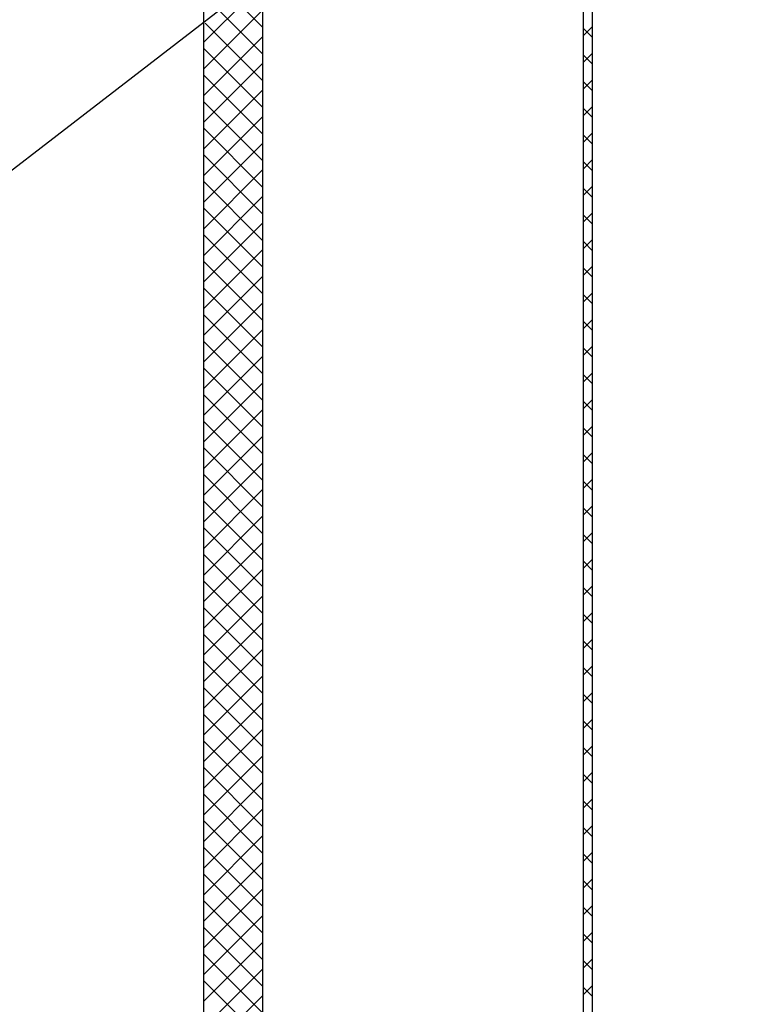
# Model space of a CAD drawing. Units: inches. Extents: x 0 to 154, y 0 to 99.
# Drawn here: x 21 to 26, y 76 to 83 of the extents above; entities that cross this region are included whole.
import ezdxf

# ---------------------------------------------------------------- set-up
doc = ezdxf.new("R2010")
doc.units = ezdxf.units.IN
doc.header["$MEASUREMENT"] = 0
doc.layers.add('__', color=179, linetype='Continuous')
doc.layers.add('SLD-0_0', color=7, linetype='Continuous')
doc.styles.add('SLDTEXTSTYLE0', font='TXT', dxfattribs={"width": 0.75})
doc.dimstyles.new('SLDDIMSTYLE0', dxfattribs={"dimtxt": 0.9375, "dimasz": 0.5, "dimexe": 0, "dimexo": 0.0625, "dimgap": 0.234375, "dimtad": 1, "dimdec": 6, "dimrnd": 1e-09, "dimzin": 12, "dimdsep": 46, "dimtxsty": 'SLDTEXTSTYLE0', "dimblk1": 'NONE', "dimblk2": 'NONE', "dimsah": 1, "dimcen": 0, "dimadec": 0, "dimazin": 3, "dimtfac": 1, "dimtmove": 0, "dimatfit": 3, "dimldrblk": 'NONE', "dimfxl": 0, "dimfrac": 2, "dimtolj": 1, "dimtzin": 12, "dimarcsym": 0})

# ---------------------------------------------------------------- blocks, each defined once
blk = doc.blocks.new('_D')
at = {"layer": '__'}
for p, q in [((132.0171, 85.6289), (127.3146, 78.7078)), ((123.0127, 78.5177), (122.8226, 78.5177)), ((122.8226, 78.5177), (122.8226, 77.0281)), ((126.6043, 78.5177), (126.7944, 78.5177)), ((126.7944, 78.5177), (126.7944, 77.0281)), ((122.8226, 77.0281), (123.0127, 77.0281)), ((126.7944, 77.0281), (126.6043, 77.0281)), ((125.1506, 75.6708), (126.1194, 75.6708)), ((116, 62.0555), (122.3025, 71.3313))]:
    blk.add_line(p, q, dxfattribs=at)
for points in [[(132.0171, 85.6289), (131.3709, 84.9345), (131.6095, 84.7724)], [(116, 62.0555), (116.6462, 62.7499), (116.4076, 62.912)]]:
    blk.add_solid(points, dxfattribs=at)
at = {"layer": '__', "char_height": 0.9375, "attachment_point": 1, "style": 'SLDTEXTSTYLE0'}
for s, insert in [('723.9', (123.2504, 78.2366)), ('1', (125.2887, 76.7965)), ('%%c', (121.7433, 76.1892)), ('28', (123.6272, 76.1892)), ('"', (126.2574, 76.1892)), ('2', (125.2887, 75.5189)), ('DAYLIGHT OPENING', (118.8085, 74.0294)), ('(TUBE I.D.)', (121.8528, 72.5398))]:
    blk.add_mtext(s, dxfattribs=dict(at, insert=insert))
blk = doc.blocks.new('_None')

msp = doc.modelspace()

# ---------------------------------------------------------------- linework, layer by layer
at = {"layer": '__'}
msp.add_line((22.8571418, 82.8214924), (17.1137244, 78.3894739), dxfattribs=at)
at = {"layer": 'SLD-0_0', "color": 7, "linetype": 'Continuous'}
for p, q in [((22.4249441, 84.8632249), (22.4249441, 67.5655487)), ((22.8169456, 84.8632249), (22.8169456, 67.3989654)), ((24.9469434, 66.7013846), (24.9469434, 83.5432214)), ((25.0069469, 66.6865256), (25.0069469, 83.5432214)), ((22.8169456, 82.7472412), (22.4249441, 82.3552492)), ((22.6378762, 82.6361814), (22.8169456, 82.4571121)), ((22.8169456, 82.5704642), (22.4249441, 82.1784721)), ((22.5370118, 82.5602688), (22.8169456, 82.280335)), ((22.4361474, 82.4843561), (22.8169456, 82.103558)), ((25.0069469, 82.4623686), (24.9469434, 82.4023697)), ((24.9469434, 82.4484295), (25.0069469, 82.3884306)), ((22.8169456, 82.3936965), (22.4249441, 82.0016951)), ((22.4249441, 82.3187824), (22.8169456, 81.9267809)), ((25.0069469, 82.2855915), (24.9469434, 82.2255926)), ((24.9469434, 82.2716525), (25.0069469, 82.2116536)), ((22.8169456, 82.2169195), (22.4249441, 81.824918)), ((22.4249441, 82.1420053), (22.8169456, 81.7500039)), ((25.0069469, 82.1088145), (24.9469434, 82.0488156)), ((24.9469434, 82.0948754), (25.0069469, 82.0348765)), ((22.8169456, 82.0401424), (22.4249441, 81.648141)), ((22.4249441, 81.9652283), (22.8169456, 81.5732268)), ((25.0069469, 81.9320374), (24.9469434, 81.8720385)), ((24.9469434, 81.9180984), (25.0069469, 81.8580995)), ((22.8169456, 81.8633654), (22.4249441, 81.4713639)), ((22.4249441, 81.7884512), (22.8169456, 81.3964498)), ((25.0069469, 81.7552604), (24.9469434, 81.6952615)), ((22.8169456, 81.6865883), (22.4249441, 81.2945869)), ((24.9469434, 81.7413213), (25.0069469, 81.6813224)), ((22.4249441, 81.6116742), (22.8169456, 81.2196727)), ((25.0069469, 81.5784927), (24.9469434, 81.5184844)), ((24.9469434, 81.5645443), (25.0069469, 81.5045454)), ((22.8169456, 81.5098113), (22.4249441, 81.1178098)), ((22.4249441, 81.4348971), (22.8169456, 81.0428957)), ((25.0069469, 81.4017156), (24.9469434, 81.3417074)), ((24.9469434, 81.3877766), (25.0069469, 81.3277683)), ((22.8169456, 81.3330342), (22.4249441, 80.9410328)), ((22.4249441, 81.2581201), (22.8169456, 80.8661186)), ((25.0069469, 81.2249386), (24.9469434, 81.1649303)), ((22.8169456, 81.1562571), (22.4249441, 80.7642557)), ((24.9469434, 81.2109996), (25.0069469, 81.1509913)), ((22.4249441, 81.081343), (22.8169456, 80.6893463)), ((25.0069469, 81.0481615), (24.9469434, 80.9881533)), ((24.9469434, 81.0342225), (25.0069469, 80.9742142)), ((22.8169456, 80.9794801), (22.4249441, 80.5874787)), ((22.4249441, 80.904566), (22.8169456, 80.5125692)), ((25.0069469, 80.8713845), (24.9469434, 80.8113856)), ((24.9469434, 80.8574455), (25.0069469, 80.7974466)), ((22.8169456, 80.802703), (22.4249441, 80.4107016)), ((22.4249441, 80.7277889), (22.8169456, 80.3357922)), ((25.0069469, 80.6946027), (24.9469434, 80.6346039)), ((24.9469434, 80.6806637), (25.0069469, 80.6206648)), ((22.8169456, 80.625926), (22.4249441, 80.2339245)), ((22.4249441, 80.5510166), (22.8169456, 80.1590151)), ((25.0069469, 80.5178257), (24.9469434, 80.4578268)), ((24.9469434, 80.5038867), (25.0069469, 80.4438878)), ((22.8169456, 80.4491489), (22.4249441, 80.0571475)), ((22.4249441, 80.3742395), (22.8169456, 79.9822381)), ((25.0069469, 80.3410533), (24.9469434, 80.2810498)), ((24.9469434, 80.3271096), (25.0069469, 80.2671107)), ((22.8169456, 80.2723719), (22.4249441, 79.8803704)), ((22.4249441, 80.1974625), (22.8169456, 79.805461)), ((25.0069469, 80.1642763), (24.9469434, 80.1042727)), ((24.9469434, 80.1503372), (25.0069469, 80.0903337)), ((22.8169456, 80.0955948), (22.4249441, 79.7035934)), ((22.4249441, 80.0206854), (22.8169456, 79.628684)), ((25.0069469, 79.9874992), (24.9469434, 79.9274957)), ((22.8169456, 79.9188178), (22.4249441, 79.5268163)), ((24.9469434, 79.9735602), (25.0069469, 79.9135566)), ((22.4249441, 79.8439084), (22.8169456, 79.4519069)), ((25.0069469, 79.8107222), (24.9469434, 79.7507233)), ((24.9469434, 79.7967831), (25.0069469, 79.7367796)), ((22.8169456, 79.7420407), (22.4249441, 79.3500393)), ((22.4249441, 79.6671313), (22.8169456, 79.2751299)), ((25.0069469, 79.6339451), (24.9469434, 79.5739463)), ((24.9469434, 79.6200061), (25.0069469, 79.5600072)), ((22.8169456, 79.5652637), (22.4249441, 79.1732669)), ((22.4249441, 79.4903543), (22.8169456, 79.0983528)), ((25.0069469, 79.4571681), (24.9469434, 79.3971692)), ((24.9469434, 79.443229), (25.0069469, 79.3832302)), ((22.8169456, 79.3884866), (22.4249441, 78.9964899)), ((22.4249441, 79.3135772), (22.8169456, 78.9215758)), ((25.0069469, 79.280391), (24.9469434, 79.2203922)), ((24.9469434, 79.266452), (25.0069469, 79.2064531)), ((22.8169456, 79.2117096), (22.4249441, 78.8197128)), ((22.4249441, 79.1368002), (22.8169456, 78.7448034)), ((25.0069469, 79.103614), (24.9469434, 79.0436151)), ((24.9469434, 79.0896749), (25.0069469, 79.0296761)), ((22.8169456, 79.0349325), (22.4249441, 78.6429358)), ((22.4249441, 78.9600231), (22.8169456, 78.5680264)), ((25.0069469, 78.9268369), (24.9469434, 78.866838)), ((24.9469434, 78.9128979), (25.0069469, 78.852899)), ((22.8169456, 78.8581602), (22.4249441, 78.4661587)), ((22.4249441, 78.7832461), (22.8169456, 78.3912493)), ((25.0069469, 78.7500599), (24.9469434, 78.690061)), ((24.9469434, 78.7361208), (25.0069469, 78.676122)), ((22.8169456, 78.6813831), (22.4249441, 78.2893817)), ((22.4249441, 78.606469), (22.8169456, 78.2144723)), ((25.0069469, 78.5732828), (24.9469434, 78.5132839)), ((24.9469434, 78.5593438), (25.0069469, 78.4993449)), ((22.8169456, 78.5046061), (22.4249441, 78.1126046)), ((22.4249441, 78.4296966), (22.8169456, 78.0376952)), ((25.0069469, 78.3965058), (24.9469434, 78.3365069)), ((24.9469434, 78.3825667), (25.0069469, 78.3225679)), ((22.8169456, 78.327829), (22.4249441, 77.9358276)), ((22.4249441, 78.2529196), (22.8169456, 77.8609181)), ((25.0069469, 78.2197287), (24.9469434, 78.1597298)), ((22.8169456, 78.151052), (22.4249441, 77.7590505)), ((24.9469434, 78.2057897), (25.0069469, 78.1457908)), ((22.4249441, 78.0761425), (22.8169456, 77.6841411)), ((25.0069469, 78.0429564), (24.9469434, 77.9829528)), ((24.9469434, 78.0290126), (25.0069469, 77.9690138)), ((22.8169456, 77.9742749), (22.4249441, 77.5822735)), ((22.4249441, 77.8993655), (22.8169456, 77.507364)), ((25.0069469, 77.8661793), (24.9469434, 77.8061757)), ((24.9469434, 77.8522403), (25.0069469, 77.7922367)), ((22.8169456, 77.7974979), (22.4249441, 77.4054964)), ((22.4249441, 77.7225884), (22.8169456, 77.330587)), ((25.0069469, 77.6894023), (24.9469434, 77.6293987)), ((24.9469434, 77.6754632), (25.0069469, 77.6154597)), ((22.8169456, 77.6207208), (22.4249441, 77.2287194)), ((22.4249441, 77.5458114), (22.8169456, 77.1538099)), ((25.0069469, 77.5126252), (24.9469434, 77.4526263)), ((24.9469434, 77.4986862), (25.0069469, 77.4386826)), ((22.8169456, 77.4439438), (22.4249441, 77.0519423)), ((22.4249441, 77.3690343), (22.8169456, 76.9770329)), ((25.0069469, 77.3358482), (24.9469434, 77.2758493)), ((24.9469434, 77.3219091), (25.0069469, 77.2619102)), ((22.8169456, 77.2671667), (22.4249441, 76.87517)), ((22.4249441, 77.1922573), (22.8169456, 76.8002558)), ((25.0069469, 77.1590711), (24.9469434, 77.0990722)), ((24.9469434, 77.1451321), (25.0069469, 77.0851332)), ((22.8169456, 77.0903897), (22.4249441, 76.6983929)), ((22.4249441, 77.0154802), (22.8169456, 76.6234788)), ((25.0069469, 76.9822941), (24.9469434, 76.9222952)), ((22.8169456, 76.9136126), (22.4249441, 76.5216159)), ((24.9469434, 76.968355), (25.0069469, 76.9083561)), ((22.4249441, 76.8387032), (22.8169456, 76.4467064)), ((25.0069469, 76.805517), (24.9469434, 76.7455181)), ((24.9469434, 76.791578), (25.0069469, 76.7315791)), ((22.8169456, 76.7368356), (22.4249441, 76.3448388)), ((22.4249441, 76.6619261), (22.8169456, 76.2699294)), ((25.0069469, 76.62874), (24.9469434, 76.5687411)), ((24.9469434, 76.6148009), (25.0069469, 76.554802)), ((22.8169456, 76.5600632), (22.4249441, 76.1680618)), ((22.4249441, 76.4851491), (22.8169456, 76.0931523)), ((25.0069469, 76.4519629), (24.9469434, 76.391964)), ((24.9469434, 76.4380239), (25.0069469, 76.378025)), ((22.8169456, 76.3832862), (22.4249441, 75.9912847)), ((22.4249441, 76.308372), (22.8169456, 75.9163753)), ((25.0069469, 76.2751859), (24.9469434, 76.215187)), ((24.9469434, 76.2612468), (25.0069469, 76.2012479)), ((22.8169456, 76.2065091), (22.4249441, 75.8145077)), ((22.4249441, 76.1315997), (22.8169456, 75.7395982)), ((25.0069469, 76.0984088), (24.9469434, 76.0384099)), ((24.9469434, 76.0844698), (25.0069469, 76.0244709)), ((22.8169456, 76.029732), (22.4249441, 75.6377306))]:
    msp.add_line(p, q, dxfattribs=at)
msp.add_arc((28.7366481, 81.8736063), 15.6383541, 246.19631701, 359.99999936, dxfattribs=at)

# ---------------------------------------------------------------- dimensions: what is measured, and where the dimension line sits
at = {"layer": '__'}
dim = msp.add_diameter_dim_2p(p1=(24.4874543, 14.5813094), p2=(0, 0), text='%%c723.9 28/1\\PDAYLIGHT OPENING\\P(TUBE I.D.)', dimstyle='SLDDIMSTYLE0', dxfattribs=at)
dim.commit()
dim.dimension.update_dxf_attribs({"geometry": '_D', "text_midpoint": (124.8085299, 75.0195478), "dimtype": 163})

doc.saveas('drawing.dxf')
